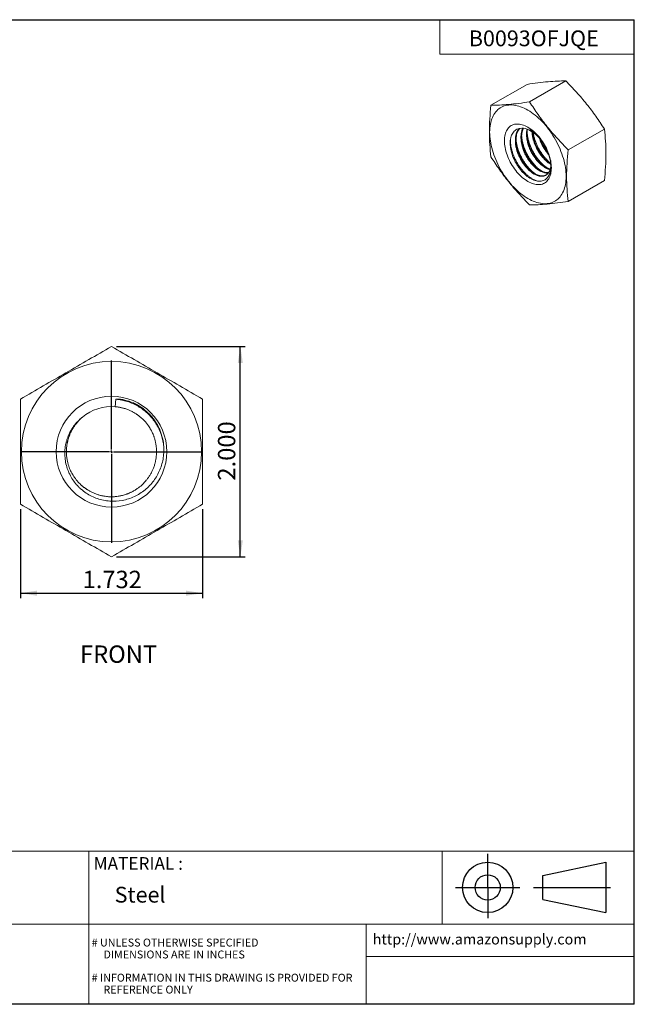
# Model space of a CAD drawing. Units: inches. Extents: x 0.3 to 10.6, y 0.4 to 8.2.
# Drawn here: x 5.8 to 10.6, y 0.4 to 8.2 of the extents above; entities that cross this region are included whole.
import ezdxf

# ---------------------------------------------------------------- set-up
doc = ezdxf.new("R2010")
doc.units = ezdxf.units.IN
doc.header["$MEASUREMENT"] = 0
for name, color, linetype in [('DIM', 8, 'Continuous'), ('FORMAT', 7, 'Continuous'), ('SLD-0', 7, 'Continuous')]:
    doc.layers.add(name, color=color, linetype=linetype)
doc.styles.add('SLDTEXTSTYLE1', font='TXT', dxfattribs={"width": 0.739321})
doc.styles.add('SLDTEXTSTYLE2', font='TXT', dxfattribs={"width": 0.780394})
doc.styles.add('SLDTEXTSTYLE3', font='TXT', dxfattribs={"width": 0.821468})
doc.styles.add('SLDTEXTSTYLE4', font='TXT', dxfattribs={"width": 0.616101})
doc.styles.add('SLDTEXTSTYLE5', font='TXT', dxfattribs={"width": 0.75})
doc.dimstyles.new('SLDDIMSTYLE0', dxfattribs={"dimtxt": 0.137795, "dimasz": 0.13, "dimexe": 0, "dimexo": 0.0625, "dimgap": 0.034449, "dimtad": 2, "dimlfac": 1.2, "dimrnd": 1e-09, "dimzin": 12, "dimdsep": 46, "dimtxsty": 'SLDTEXTSTYLE5', "dimsah": 1, "dimcen": 0.09, "dimadec": 0, "dimazin": 0, "dimtfac": 1, "dimtdec": 3, "dimtofl": 0, "dimtmove": 0, "dimatfit": 3, "dimfxl": 0, "dimtolj": 1, "dimtzin": 12, "dimarcsym": 0})
doc.dimstyles.new('SLDDIMSTYLE2', dxfattribs={"dimtxt": 0.137795, "dimasz": 0.13, "dimexe": 0, "dimexo": 0.0625, "dimgap": 0.034449, "dimtad": 2, "dimlfac": 1.2, "dimrnd": 1e-09, "dimzin": 4, "dimdsep": 46, "dimtxsty": 'SLDTEXTSTYLE5', "dimsah": 1, "dimcen": 0.09, "dimadec": 0, "dimazin": 0, "dimtfac": 1, "dimtdec": 3, "dimtofl": 0, "dimtmove": 0, "dimatfit": 3, "dimfxl": 0, "dimtolj": 1, "dimtzin": 12, "dimarcsym": 0})

# ---------------------------------------------------------------- blocks, each defined once
blk = doc.blocks.new('*D5')
at = {"layer": 'DIM'}
for p, q in [((5.7636, 4.314), (5.7636, 3.6095)), ((7.2069, 4.314), (7.2069, 3.6095)), ((5.7636, 3.6489), (7.2069, 3.6489))]:
    blk.add_line(p, q, dxfattribs=at)
for points in [[(5.7636, 3.6489), (5.8936, 3.6289), (5.8936, 3.6689)], [(7.2069, 3.6489), (7.0769, 3.6689), (7.0769, 3.6289)]]:
    blk.add_solid(points, dxfattribs=at)
at = {"layer": 'DIM', "insert": (6.2562, 3.8265), "char_height": 0.1378, "attachment_point": 1, "style": 'SLDTEXTSTYLE5'}
blk.add_mtext('1.732', dxfattribs=at)
blk = doc.blocks.new('*D6')
at = {"layer": 'DIM'}
for p, q in [((6.5246, 5.6034), (7.5459, 5.6034)), ((7.5065, 3.9367), (7.5065, 5.6034)), ((6.5246, 3.9367), (7.5459, 3.9367))]:
    blk.add_line(p, q, dxfattribs=at)
for points in [[(7.5065, 5.6034), (7.4865, 5.4734), (7.5265, 5.4734)], [(7.5065, 3.9367), (7.5265, 4.0667), (7.4865, 4.0667)]]:
    blk.add_solid(points, dxfattribs=at)
at = {"layer": 'DIM', "insert": (7.3289, 4.541), "char_height": 0.1378, "attachment_point": 1, "rotation": 90, "style": 'SLDTEXTSTYLE5'}
blk.add_mtext('2.000', dxfattribs=at)
blk = doc.blocks.new('SW_CENTERMARKSYMBOL_0')
at = {"layer": 'SLD-0', "color": 0}
for p, q in [((0, 0.0167), (0, 0.7228)), ((-0.0167, 0), (-0.7228, 0)), ((0, 0), (-0.0083, 0)), ((0, 0), (0, 0.0083)), ((0, 0), (0, -0.0083)), ((0, 0), (0.0083, 0)), ((0.0167, 0), (0.7228, 0)), ((0, -0.0167), (0, -0.7228))]:
    blk.add_line(p, q, dxfattribs=at)

msp = doc.modelspace()

# ---------------------------------------------------------------- linework, layer by layer
at = {"layer": 'FORMAT'}
for p, q in [((0.3299, 8.1921), (10.6299, 8.1921)), ((10.6299, 0.3921), (10.6299, 8.1921)), ((9.4676, 1.3179), (9.4676, 1.5849)), ((9.9034, 1.4131), (10.4044, 1.5175)), ((10.4044, 1.5175), (10.4044, 1.1183)), ((9.9034, 1.2227), (9.9034, 1.4131)), ((9.2127, 1.3183), (9.7226, 1.3183)), ((9.4676, 1.3179), (9.4676, 1.075)), ((9.8317, 1.3179), (10.4408, 1.3179)), ((9.9034, 1.2227), (10.4044, 1.1183)), ((10.6299, 0.3921), (0.3299, 0.3921))]:
    msp.add_line(p, q, dxfattribs=at)
at = {"layer": 'FORMAT', "lineweight": 15}
for p, q in [((10.6297, 8.1919), (0.3299, 8.1919)), ((9.089, 8.1919), (9.089, 7.9198)), ((10.6297, 0.3921), (10.6297, 8.1919)), ((9.089, 7.9198), (10.6297, 7.9198)), ((4.3907, 1.6043), (10.6297, 1.6043)), ((6.3045, 1.6043), (6.3045, 0.3921)), ((9.1074, 1.6043), (9.1074, 1.0278)), ((6.3045, 1.0278), (4.3907, 1.0278)), ((10.6297, 1.0278), (6.3045, 1.0278)), ((8.503, 0.3921), (8.503, 1.0278)), ((10.6297, 0.7711), (8.503, 0.7711)), ((0.3299, 0.3921), (10.6297, 0.3921))]:
    msp.add_line(p, q, dxfattribs=at)
at = {"layer": 'FORMAT'}
for radius in [0.1995, 0.0998]:
    msp.add_circle((9.4676, 1.3179), radius, dxfattribs=at)
at = {"layer": 'SLD-0', "linetype": 'Continuous', "lineweight": 15}
for p, q in [((9.78, 7.6797), (9.4934, 7.5142)), ((10.0862, 7.707), (9.7996, 7.5416)), ((9.8064, 7.3234), (9.8188, 7.3041)), ((9.8064, 7.3234), (9.8218, 7.3129)), ((10.3924, 7.3261), (10.1058, 7.1607)), ((10.3924, 6.9179), (10.1058, 6.7525)), ((6.5204, 5.1852), (6.5153, 5.126)), ((6.5148, 5.1261), (6.5231, 5.1253))]:
    msp.add_line(p, q, dxfattribs=at)
at = {"layer": 'SLD-0', "linetype": 'Continuous', "lineweight": 15, "flags": 128}
for points in [[(9.483, 7.3005), (9.4833, 7.317), (9.4844, 7.333), (9.4861, 7.3485), (9.4885, 7.3636), (9.4915, 7.3781), (9.4953, 7.392), (9.4997, 7.4054), (9.5047, 7.4181), (9.5104, 7.4301), (9.5167, 7.4415), (9.5236, 7.4521), (9.5311, 7.462), (9.5392, 7.4711), (9.5478, 7.4795), (9.557, 7.487), (9.5667, 7.4937), (9.5769, 7.4996), (9.5876, 7.5047), (9.5987, 7.5088), (9.6103, 7.5122), (9.6222, 7.5146), (9.6346, 7.5162), (9.6472, 7.5168), (9.6602, 7.5166), (9.6735, 7.5155), (9.687, 7.5135), (9.7007, 7.5107), (9.7147, 7.5069), (9.7287, 7.5023), (9.743, 7.4969), (9.7573, 7.4906), (9.7717, 7.4835), (9.7861, 7.4756), (9.8005, 7.4668), (9.8149, 7.4573), (9.8293, 7.4471), (9.8435, 7.4361), (9.8576, 7.4244), (9.8715, 7.4121), (9.8853, 7.3991), (9.8988, 7.3855), (9.912, 7.3712), (9.925, 7.3565), (9.9377, 7.3412), (9.95, 7.3254), (9.9619, 7.3092), (9.9735, 7.2925), (9.9846, 7.2755), (9.9953, 7.2581), (10.0055, 7.2404), (10.0152, 7.2225), (10.0244, 7.2044), (10.033, 7.186), (10.0411, 7.1676), (10.0486, 7.149), (10.0555, 7.1304), (10.0618, 7.1118), (10.0675, 7.0932), (10.0726, 7.0747), (10.077, 7.0562), (10.0807, 7.038), (10.0838, 7.02), (10.0861, 7.0021), (10.0879, 6.9846), (10.0889, 6.9674), (10.0892, 6.9505), (10.0889, 6.9341), (10.0879, 6.9181), (10.0861, 6.9025), (10.0838, 6.8875), (10.0807, 6.873), (10.077, 6.859), (10.0726, 6.8457), (10.0675, 6.833), (10.0618, 6.821), (10.0555, 6.8096), (10.0486, 6.799), (10.0411, 6.7891), (10.033, 6.78), (10.0244, 6.7716), (10.0152, 6.7641), (10.0055, 6.7573), (9.9953, 6.7515), (9.9846, 6.7464), (9.9735, 6.7422), (9.9619, 6.7389), (9.95, 6.7365), (9.9377, 6.7349), (9.925, 6.7342), (9.912, 6.7344), (9.8988, 6.7355), (9.8853, 6.7375), (9.8715, 6.7404), (9.8576, 6.7441), (9.8435, 6.7487), (9.8293, 6.7542), (9.8149, 6.7605), (9.8005, 6.7676), (9.7861, 6.7755), (9.7717, 6.7842), (9.7573, 6.7937), (9.743, 6.804), (9.7287, 6.8149), (9.7147, 6.8266), (9.7007, 6.839), (9.687, 6.852), (9.6735, 6.8656), (9.6602, 6.8798), (9.6472, 6.8946), (9.6346, 6.9099), (9.6222, 6.9257), (9.6103, 6.9419), (9.5987, 6.9586), (9.5876, 6.9756), (9.5769, 6.993), (9.5667, 7.0106), (9.557, 7.0286), (9.5478, 7.0467), (9.5392, 7.065), (9.5311, 7.0835), (9.5236, 7.1021), (9.5167, 7.1207), (9.5104, 7.1393), (9.5047, 7.1579), (9.4997, 7.1764), (9.4953, 7.1948), (9.4915, 7.2131), (9.4885, 7.2311), (9.4861, 7.2489), (9.4844, 7.2665), (9.4833, 7.2837), (9.483, 7.3005)], [(9.6, 7.233), (9.6004, 7.2198), (9.6014, 7.2063), (9.6031, 7.1925), (9.6054, 7.1784), (9.6085, 7.1642), (9.6121, 7.1498), (9.6164, 7.1353), (9.6213, 7.1208), (9.6269, 7.1063), (9.633, 7.0919), (9.6396, 7.0776), (9.6468, 7.0634), (9.6545, 7.0495), (9.6627, 7.0359), (9.6714, 7.0226), (9.6804, 7.0097), (9.6898, 6.9972), (9.6996, 6.9852), (9.7097, 6.9737), (9.7201, 6.9627), (9.7308, 6.9523), (9.7416, 6.9426), (9.7526, 6.9335), (9.7637, 6.9252), (9.7749, 6.9175), (9.7861, 6.9107), (9.7973, 6.9046), (9.8085, 6.8993), (9.8197, 6.8948), (9.8306, 6.8912), (9.8415, 6.8884), (9.8521, 6.8865), (9.8625, 6.8855), (9.8726, 6.8853), (9.8824, 6.8861), (9.8918, 6.8877), (9.9009, 6.8901), (9.9095, 6.8935), (9.9177, 6.8976), (9.9254, 6.9026), (9.9326, 6.9085), (9.9393, 6.9151), (9.9454, 6.9224), (9.9509, 6.9306), (9.9558, 6.9394), (9.9601, 6.9489), (9.9638, 6.959), (9.9668, 6.9698), (9.9691, 6.9811), (9.9708, 6.993), (9.9719, 7.0053), (9.9722, 7.0181), (9.9719, 7.0313), (9.9708, 7.0448), (9.9691, 7.0586), (9.9668, 7.0727), (9.9638, 7.0869), (9.9601, 7.1013), (9.9558, 7.1158), (9.9509, 7.1303), (9.9454, 7.1448), (9.9393, 7.1592), (9.9326, 7.1735), (9.9254, 7.1876), (9.9177, 7.2015), (9.9095, 7.2151), (9.9009, 7.2284), (9.8918, 7.2414), (9.8824, 7.2538), (9.8726, 7.2659), (9.8625, 7.2774), (9.8521, 7.2884), (9.8415, 7.2987), (9.8306, 7.3085), (9.8197, 7.3175), (9.8085, 7.3259), (9.7973, 7.3335), (9.7861, 7.3404), (9.7749, 7.3465), (9.7637, 7.3518), (9.7526, 7.3563), (9.7416, 7.3599), (9.7308, 7.3626), (9.7201, 7.3645), (9.7097, 7.3656), (9.6996, 7.3657), (9.6898, 7.365), (9.6804, 7.3634), (9.6714, 7.3609), (9.6627, 7.3576), (9.6545, 7.3534), (9.6468, 7.3484), (9.6396, 7.3426), (9.633, 7.336), (9.6269, 7.3286), (9.6213, 7.3205), (9.6164, 7.3117), (9.6121, 7.3022), (9.6085, 7.292), (9.6054, 7.2813), (9.6031, 7.2699), (9.6014, 7.2581), (9.6004, 7.2457), (9.6, 7.233)]]:
    msp.add_lwpolyline(points, dxfattribs=at)
at = {"layer": 'SLD-0', "linetype": 'Continuous', "lineweight": 15}
for radius in [0.7145, 0.4386]:
    msp.add_circle((6.4852, 4.77), radius, dxfattribs=at)
for centre, radius, start, end in [((9.7417, 7.2116), 0.1204, 50.22741, 106.22866), ((6.4852, 4.77), 0.3573, 85.18729, 130.24472), ((6.6185, 4.6614), 0.1853, 320.3665, 320.87739)]:
    msp.add_arc(centre, radius, start, end, dxfattribs=at)
for points, knots in [([(9.78, 7.6797), (9.8095, 7.6842), (9.8382, 7.6883), (9.8936, 7.6954), (9.947, 7.7013), (9.9957, 7.7046), (10.0423, 7.7066), (10.0646, 7.707), (10.0862, 7.707)], [0, 0, 0, 0, 0.25, 0.25, 0.5, 0.75, 0.75, 1, 1, 1, 1]), ([(10.0862, 7.707), (10.1157, 7.6776), (10.1444, 7.6477), (10.1998, 7.5867), (10.2531, 7.5246), (10.3019, 7.4598), (10.3485, 7.3938), (10.3708, 7.3602), (10.3924, 7.3261)], [0, 0, 0, 0, 0.25, 0.25, 0.5, 0.75, 0.75, 1, 1, 1, 1]), ([(9.4934, 7.106), (9.4895, 7.1377), (9.4863, 7.17), (9.4819, 7.2357), (9.4807, 7.2691), (9.4808, 7.3371), (9.4819, 7.3718), (9.4863, 7.4423), (9.4895, 7.478), (9.4934, 7.5142)], [0, 0, 0, 0, 0.25, 0.25, 0.5, 0.5, 0.75, 0.75, 1, 1, 1, 1]), ([(9.7996, 7.5416), (9.7702, 7.537), (9.7414, 7.5329), (9.686, 7.5258), (9.6327, 7.5199), (9.584, 7.5167), (9.5373, 7.5146), (9.515, 7.5142), (9.4934, 7.5142)], [0, 0, 0, 0, 0.25, 0.25, 0.5, 0.75, 0.75, 1, 1, 1, 1]), ([(10.1058, 7.1607), (10.0763, 7.1902), (10.0476, 7.2201), (9.9922, 7.281), (9.9389, 7.3432), (9.8902, 7.408), (9.8435, 7.474), (9.8212, 7.5076), (9.7996, 7.5416)], [0, 0, 0, 0, 0.25, 0.25, 0.5, 0.75, 0.75, 1, 1, 1, 1]), ([(9.9486, 6.978), (9.9484, 6.9779), (9.9462, 6.9776), (9.9412, 6.9773), (9.9339, 6.9774), (9.9263, 6.9782), (9.9169, 6.9799), (9.9054, 6.9831), (9.8949, 6.9874), (9.8878, 6.9908), (9.8841, 6.9927), (9.8805, 6.9947), (9.8768, 6.9968), (9.8731, 6.9991), (9.869, 7.0016), (9.8644, 7.0048), (9.8589, 7.0087), (9.8526, 7.0136), (9.8454, 7.0194), (9.8376, 7.0264), (9.8291, 7.0347), (9.8203, 7.044), (9.8119, 7.0536), (9.8044, 7.0629), (9.7971, 7.0725), (9.7902, 7.0825), (9.7835, 7.0928), (9.7759, 7.1054), (9.7674, 7.1209), (9.7607, 7.1352), (9.7565, 7.145), (9.7544, 7.15), (9.7524, 7.155), (9.7505, 7.1601), (9.7486, 7.1652), (9.7465, 7.1713), (9.7441, 7.1788), (9.7414, 7.1882), (9.7386, 7.1991), (9.7359, 7.2113), (9.7336, 7.2248), (9.7321, 7.2378), (9.7313, 7.2494), (9.731, 7.2588), (9.7311, 7.2678), (9.7316, 7.2766), (9.7325, 7.2854), (9.7337, 7.2934), (9.7357, 7.3036), (9.7391, 7.3158), (9.7431, 7.326), (9.7457, 7.3311), (9.7462, 7.332)], [0, 0, 0, 0, 0.002245, 0.022328, 0.047147, 0.06995, 0.090739, 0.129385, 0.167954, 0.177995, 0.188047, 0.19811, 0.208185, 0.218271, 0.228368, 0.241189, 0.256281, 0.273645, 0.293279, 0.315184, 0.339359, 0.365805, 0.391505, 0.414378, 0.434423, 0.459892, 0.482692, 0.502823, 0.541468, 0.580039, 0.590082, 0.600136, 0.610201, 0.620277, 0.630364, 0.640462, 0.656261, 0.674901, 0.696384, 0.720708, 0.747875, 0.777882, 0.800128, 0.820264, 0.838292, 0.85813, 0.879516, 0.898442, 0.914907, 0.953552, 0.992123, 1, 1, 1, 1]), ([(9.7081, 7.3272), (9.6965, 7.3233), (9.6864, 7.3171), (9.6734, 7.3042), (9.6694, 7.2992), (9.6624, 7.2885), (9.6593, 7.2826), (9.6554, 7.2731), (9.6542, 7.2699), (9.6521, 7.2631), (9.6511, 7.2595), (9.6486, 7.2487), (9.6474, 7.2411), (9.6459, 7.2253), (9.6457, 7.2171), (9.646, 7.2044), (9.6463, 7.2), (9.647, 7.1913), (9.6474, 7.1869), (9.6492, 7.1736), (9.6508, 7.1646), (9.654, 7.1509), (9.6551, 7.1463), (9.6577, 7.137), (9.6591, 7.1324), (9.6665, 7.1092), (9.6741, 7.091), (9.6854, 7.0685), (9.6878, 7.0641), (9.6927, 7.0553), (9.6952, 7.0509), (9.7029, 7.0381), (9.7084, 7.0299), (9.7199, 7.0139), (9.7259, 7.0061), (9.7384, 6.9913), (9.7447, 6.9843), (9.7578, 6.9712), (9.7644, 6.9651), (9.778, 6.9536), (9.785, 6.9483), (9.8057, 6.9341), (9.8195, 6.9267), (9.847, 6.9162), (9.8601, 6.9132), (9.8789, 6.9122), (9.8851, 6.9125), (9.8968, 6.9141), (9.908, 6.9168), (9.918, 6.9217), (9.9276, 6.9278), (9.932, 6.9314), (9.9442, 6.9435), (9.9509, 6.9535), (9.9586, 6.9714), (9.9608, 6.9777), (9.9643, 6.9911), (9.9656, 6.9981), (9.9674, 7.0128), (9.9679, 7.0206), (9.968, 7.0367), (9.9676, 7.0449), (9.9668, 7.0535)], [0, 0, 0, 0, 0.0625, 0.0625, 0.09375, 0.09375, 0.125, 0.125, 0.140625, 0.140625, 0.15625, 0.15625, 0.1875, 0.1875, 0.21875, 0.21875, 0.234375, 0.234375, 0.25, 0.25, 0.28125, 0.28125, 0.296875, 0.296875, 0.3125, 0.3125, 0.375, 0.375, 0.390625, 0.390625, 0.40625, 0.40625, 0.4375, 0.4375, 0.46875, 0.46875, 0.5, 0.5, 0.53125, 0.53125, 0.5625, 0.5625, 0.625, 0.625, 0.6875, 0.6875, 0.71875, 0.71875, 0.75, 0.78125, 0.78125, 0.8125, 0.8125, 0.875, 0.875, 0.90625, 0.90625, 0.9375, 0.9375, 0.96875, 0.96875, 1, 1, 1, 1]), ([(9.9678, 7.0368), (9.9677, 7.0355), (9.9675, 7.0305), (9.9664, 7.0222), (9.9643, 7.0117), (9.9614, 7.0019), (9.9578, 6.9932), (9.9538, 6.9855), (9.95, 6.9796), (9.9464, 6.9751), (9.9438, 6.9722), (9.9412, 6.9695), (9.9381, 6.9668), (9.9342, 6.9637), (9.9297, 6.9608), (9.9252, 6.9584), (9.921, 6.9566), (9.9176, 6.9554), (9.9147, 6.9545), (9.9116, 6.9537), (9.9079, 6.9529), (9.9033, 6.9523), (9.8984, 6.9519), (9.8942, 6.9518), (9.8907, 6.9519), (9.8881, 6.9521), (9.8854, 6.9523), (9.8825, 6.9527), (9.8794, 6.9532), (9.8762, 6.9538), (9.8698, 6.9552), (9.8607, 6.9578), (9.8495, 6.9624), (9.8408, 6.9667), (9.8342, 6.9704), (9.8295, 6.9731), (9.826, 6.9754), (9.8224, 6.9777), (9.8177, 6.981), (9.8108, 6.9861), (9.8041, 6.9915), (9.7984, 6.9965), (9.794, 7.0004), (9.7894, 7.0047), (9.7846, 7.0096), (9.7795, 7.0149), (9.7728, 7.0222), (9.7651, 7.0312), (9.7569, 7.0417), (9.7511, 7.0496), (9.7473, 7.0551), (9.7451, 7.0584), (9.7429, 7.0617), (9.7407, 7.0651), (9.7386, 7.0686), (9.7364, 7.0722), (9.7342, 7.0758), (9.7294, 7.0841), (9.7229, 7.0962), (9.7156, 7.1116), (9.7105, 7.1237), (9.707, 7.1327), (9.7047, 7.139), (9.703, 7.1437), (9.7014, 7.1487), (9.6993, 7.1554), (9.6965, 7.1652), (9.6942, 7.1745), (9.6924, 7.1825), (9.6913, 7.1885), (9.6902, 7.1949), (9.6892, 7.2017), (9.6883, 7.2088), (9.6875, 7.2167), (9.687, 7.2251), (9.6868, 7.2335), (9.6869, 7.2411), (9.6874, 7.2509), (9.6883, 7.2605), (9.6897, 7.2689), (9.6905, 7.273), (9.691, 7.2751), (9.6912, 7.2761), (9.6913, 7.2766), (9.6914, 7.2769), (9.6914, 7.277), (9.6914, 7.2771), (9.6914, 7.2771), (9.6914, 7.2771), (9.6914, 7.2771), (9.6914, 7.2771), (9.6914, 7.2772), (9.6914, 7.2772), (9.6914, 7.2772), (9.6914, 7.2772), (9.6915, 7.2773), (9.6915, 7.2776), (9.6918, 7.2785), (9.6922, 7.2802), (9.6929, 7.283), (9.6939, 7.2863), (9.695, 7.2899), (9.6964, 7.2939), (9.6979, 7.2976), (9.6993, 7.301), (9.7009, 7.3043), (9.7027, 7.308), (9.7048, 7.3119), (9.707, 7.3154), (9.7091, 7.3186), (9.7111, 7.3214), (9.7131, 7.324), (9.7153, 7.3267), (9.7171, 7.3288), (9.7183, 7.3299), (9.7186, 7.3302)], [0, 0, 0, 0, 0.006583, 0.025725, 0.044889, 0.06609, 0.085962, 0.102456, 0.121478, 0.132131, 0.141645, 0.148284, 0.158052, 0.170949, 0.183277, 0.196213, 0.207032, 0.215706, 0.222236, 0.228028, 0.237976, 0.248443, 0.259429, 0.270712, 0.275976, 0.281493, 0.287266, 0.293293, 0.299574, 0.30611, 0.3129, 0.338311, 0.359953, 0.377823, 0.388751, 0.397557, 0.404241, 0.408802, 0.418071, 0.4313, 0.448487, 0.456323, 0.464771, 0.473829, 0.483499, 0.493779, 0.504671, 0.524414, 0.541888, 0.557866, 0.562904, 0.568013, 0.573195, 0.57845, 0.583777, 0.589176, 0.594648, 0.600192, 0.62587, 0.647672, 0.665597, 0.676496, 0.685214, 0.691749, 0.696102, 0.705814, 0.719282, 0.736503, 0.744298, 0.752671, 0.761625, 0.771158, 0.78127, 0.791962, 0.805459, 0.817924, 0.829357, 0.839759, 0.863308, 0.875317, 0.881379, 0.884425, 0.885952, 0.886716, 0.887098, 0.88729, 0.887385, 0.887433, 0.887457, 0.887469, 0.887475, 0.887478, 0.887479, 0.88748, 0.887481, 0.887481, 0.888073, 0.889074, 0.892305, 0.897175, 0.903684, 0.91007, 0.917505, 0.925989, 0.931802, 0.937428, 0.94639, 0.954833, 0.962757, 0.970162, 0.977049, 0.983416, 0.989827, 0.99783, 1, 1, 1, 1]), ([(9.9328, 6.9629), (9.9287, 6.961), (9.9202, 6.957), (9.9054, 6.9547), (9.889, 6.9552), (9.8716, 6.959), (9.8535, 6.966), (9.8351, 6.9759), (9.8166, 6.9887), (9.7985, 7.0041), (9.7808, 7.0221), (9.7642, 7.0422), (9.7487, 7.064), (9.7346, 7.0873), (9.7222, 7.1119), (9.7117, 7.1371), (9.7033, 7.1625), (9.6972, 7.188), (9.6933, 7.213), (9.692, 7.237), (9.6931, 7.2597), (9.6966, 7.2809), (9.7026, 7.3002), (9.7111, 7.3168), (9.7177, 7.3272), (9.722, 7.3311), (9.7221, 7.3312)], [0, 0, 0, 0, 0.039571, 0.083126, 0.126431, 0.170154, 0.213995, 0.257595, 0.30088, 0.34457, 0.388415, 0.432057, 0.475335, 0.518988, 0.562834, 0.606514, 0.649796, 0.693408, 0.73725, 0.780964, 0.824263, 0.86783, 0.911666, 0.95541, 0.998737, 1, 1, 1, 1]), ([(9.9507, 6.981), (9.9463, 6.9808), (9.9366, 6.9803), (9.9202, 6.9833), (9.9023, 6.9894), (9.8839, 6.9986), (9.8655, 7.0107), (9.8472, 7.0255), (9.8294, 7.0429), (9.8125, 7.0624), (9.7966, 7.0838), (9.7822, 7.1068), (9.7693, 7.1311), (9.7584, 7.1562), (9.7494, 7.1816), (9.7427, 7.2071), (9.7383, 7.2322), (9.7363, 7.2566), (9.7367, 7.2797), (9.7397, 7.3012), (9.7442, 7.3187), (9.7486, 7.328), (9.7503, 7.3316)], [0, 0, 0, 0, 0.0427, 0.094113, 0.145772, 0.197254, 0.248257, 0.29962, 0.351273, 0.402793, 0.453821, 0.50513, 0.556773, 0.608326, 0.659393, 0.710643, 0.762271, 0.813854, 0.864974, 0.916161, 0.967769, 1, 1, 1, 1]), ([(9.8888, 6.9967), (9.8866, 6.9982), (9.8781, 7.0039), (9.8635, 7.0165), (9.8452, 7.0342), (9.8277, 7.054), (9.8112, 7.0754), (9.7959, 7.0982), (9.7819, 7.1224), (9.7695, 7.1476), (9.7588, 7.1732), (9.7499, 7.1991), (9.7431, 7.2249), (9.7387, 7.2478), (9.7374, 7.2617), (9.7369, 7.2672)], [0, 0, 0, 0, 0.028654, 0.111946, 0.195573, 0.279012, 0.361744, 0.444502, 0.527953, 0.611578, 0.694853, 0.777389, 0.860415, 0.943977, 1, 1, 1, 1]), ([(9.9622, 7.0053), (9.9607, 7.0057), (9.9565, 7.0067), (9.9497, 7.0088), (9.9425, 7.0115), (9.9361, 7.0143), (9.9306, 7.017), (9.9257, 7.0197), (9.9207, 7.0225), (9.9121, 7.0278), (9.9045, 7.0331), (9.8985, 7.0378), (9.897, 7.0389), (9.8955, 7.0401), (9.8936, 7.0417), (9.8907, 7.0441), (9.8865, 7.0478), (9.8808, 7.0529), (9.8748, 7.0587), (9.8692, 7.0644), (9.8636, 7.0705), (9.8582, 7.0767), (9.8523, 7.0837), (9.8466, 7.091), (9.8405, 7.0992), (9.8351, 7.107), (9.8303, 7.1143), (9.8259, 7.1213), (9.8211, 7.1294), (9.8158, 7.1388), (9.8105, 7.1489), (9.806, 7.1584), (9.8027, 7.1658), (9.8003, 7.1713), (9.7983, 7.1761), (9.7963, 7.1812), (9.7941, 7.187), (9.7918, 7.1937), (9.7894, 7.2009), (9.7873, 7.2077), (9.7855, 7.214), (9.7838, 7.2205), (9.7819, 7.2286), (9.7798, 7.2384), (9.778, 7.2489), (9.7768, 7.2588), (9.776, 7.2664), (9.7757, 7.2717), (9.7755, 7.2754), (9.7754, 7.279), (9.7752, 7.2833), (9.7752, 7.2889), (9.7754, 7.2959), (9.7759, 7.3032), (9.7766, 7.3103), (9.7775, 7.3166), (9.7783, 7.3214), (9.779, 7.3241), (9.7791, 7.3248)], [0, 0, 0, 0, 0.016433, 0.044296, 0.069701, 0.090924, 0.10917, 0.124841, 0.140341, 0.158679, 0.210933, 0.215882, 0.219967, 0.225168, 0.231484, 0.238915, 0.254958, 0.274557, 0.297302, 0.316502, 0.333678, 0.357253, 0.375496, 0.398408, 0.422225, 0.446043, 0.463847, 0.481958, 0.502074, 0.52739, 0.555119, 0.578582, 0.597807, 0.609941, 0.619458, 0.632619, 0.647298, 0.661978, 0.68066, 0.699342, 0.711475, 0.726623, 0.746271, 0.769948, 0.798323, 0.823851, 0.843611, 0.855852, 0.863939, 0.87208, 0.883694, 0.898236, 0.915706, 0.940055, 0.958207, 0.975149, 0.993706, 1, 1, 1, 1]), ([(9.9636, 7.0098), (9.9594, 7.011), (9.9493, 7.0137), (9.9327, 7.0216), (9.9143, 7.0329), (9.896, 7.047), (9.878, 7.0638), (9.8608, 7.0828), (9.8447, 7.1038), (9.8299, 7.1264), (9.8166, 7.1504), (9.8051, 7.1754), (9.7957, 7.2007), (9.7883, 7.2262), (9.7834, 7.2515), (9.7807, 7.2761), (9.7808, 7.2994), (9.7818, 7.315), (9.7836, 7.3222), (9.7837, 7.3227)], [0, 0, 0, 0, 0.0450505, 0.1086207, 0.1716003, 0.2347488, 0.298385, 0.3619888, 0.4250414, 0.4881098, 0.5517192, 0.6153508, 0.6784845, 0.7414767, 0.8050537, 0.8687074, 0.9319168, 0.99485, 1, 1, 1, 1]), ([(9.9332, 7.0218), (9.9327, 7.0221), (9.926, 7.0265), (9.913, 7.0373), (9.8946, 7.0543), (9.8768, 7.0736), (9.8601, 7.0946), (9.8444, 7.117), (9.83, 7.1409), (9.8171, 7.1658), (9.8059, 7.1913), (9.7965, 7.2171), (9.7891, 7.243), (9.7837, 7.2681), (9.7819, 7.284), (9.7811, 7.2917)], [0, 0, 0, 0, 0.005768, 0.089106, 0.172932, 0.25672, 0.339947, 0.42274, 0.506284, 0.590155, 0.673825, 0.756776, 0.839792, 0.923493, 1, 1, 1, 1]), ([(9.9668, 7.0535), (9.9657, 7.0656), (9.9636, 7.0782), (9.9593, 7.0973), (9.9576, 7.1038), (9.9539, 7.1167), (9.9518, 7.1233), (9.945, 7.1429), (9.9397, 7.1558), (9.9307, 7.175), (9.9276, 7.1813), (9.9208, 7.194), (9.9173, 7.2003), (9.9063, 7.2188), (9.8984, 7.2306), (9.8859, 7.2476), (9.8816, 7.2531), (9.8727, 7.264), (9.8681, 7.2693), (9.8543, 7.2844), (9.8448, 7.2936), (9.8303, 7.3062), (9.8254, 7.3102), (9.818, 7.3158), (9.8156, 7.3176), (9.8119, 7.3201), (9.8107, 7.3209), (9.8089, 7.3221), (9.8083, 7.3225), (9.8075, 7.323), (9.8072, 7.3231), (9.8068, 7.3233), (9.8067, 7.3234), (9.8064, 7.3235), (9.8063, 7.3236), (9.8064, 7.3234)], [0, 0, 0, 0, 0.125, 0.125, 0.1875, 0.1875, 0.25, 0.25, 0.375, 0.375, 0.4375, 0.4375, 0.5, 0.5, 0.625, 0.625, 0.6875, 0.6875, 0.75, 0.75, 0.875, 0.875, 0.9375, 0.9375, 0.96875, 0.96875, 0.984375, 0.984375, 0.992188, 0.992188, 0.996094, 0.996094, 0.998047, 0.998047, 1, 1, 1, 1]), ([(9.8188, 7.3041), (9.8204, 7.3031), (9.824, 7.3008), (9.8289, 7.2975), (9.8336, 7.2941), (9.8381, 7.2908), (9.8429, 7.2871), (9.848, 7.283), (9.8535, 7.2784), (9.8592, 7.2732), (9.8666, 7.2662), (9.8751, 7.2576), (9.8841, 7.2477), (9.8905, 7.2401), (9.8945, 7.2352), (9.8959, 7.2333), (9.8965, 7.2326)], [0, 0, 0, 0, 0.058334, 0.128376, 0.178108, 0.232415, 0.291297, 0.354754, 0.422786, 0.495393, 0.572574, 0.708464, 0.829571, 0.937288, 0.974546, 1, 1, 1, 1]), ([(9.9673, 7.0467), (9.9669, 7.0469), (9.966, 7.0474), (9.9646, 7.0482), (9.9631, 7.0491), (9.9589, 7.0517), (9.9527, 7.0558), (9.945, 7.0614), (9.9392, 7.066), (9.9354, 7.0692), (9.9332, 7.0711), (9.9315, 7.0726), (9.9293, 7.0746), (9.9262, 7.0774), (9.9222, 7.0811), (9.9175, 7.0858), (9.9115, 7.092), (9.9049, 7.0993), (9.8997, 7.1054), (9.8966, 7.1092), (9.8953, 7.1108), (9.8941, 7.1124), (9.8928, 7.114), (9.8917, 7.1155), (9.8905, 7.117), (9.8877, 7.1207), (9.8835, 7.1264), (9.8785, 7.1337), (9.8749, 7.1392), (9.8723, 7.1432), (9.8707, 7.1458), (9.8697, 7.1475), (9.8683, 7.1498), (9.8659, 7.1538), (9.8629, 7.159), (9.8599, 7.1645), (9.8572, 7.1696), (9.8543, 7.1754), (9.8505, 7.1832), (9.8464, 7.1923), (9.8431, 7.2001), (9.8413, 7.2048), (9.8405, 7.2068), (9.8397, 7.2088), (9.839, 7.2107), (9.8384, 7.2125), (9.8377, 7.2143), (9.8361, 7.2189), (9.8338, 7.2257), (9.8312, 7.2342), (9.8294, 7.2407), (9.8282, 7.2452), (9.8275, 7.2481), (9.8271, 7.2497), (9.827, 7.2503), (9.8269, 7.2505), (9.8269, 7.2505), (9.8269, 7.2506), (9.8269, 7.2506), (9.8269, 7.2506), (9.8269, 7.2506), (9.8269, 7.2506), (9.8268, 7.2514), (9.8262, 7.2532), (9.8256, 7.2565), (9.8247, 7.2606), (9.8238, 7.2655), (9.8228, 7.2713), (9.8218, 7.2778), (9.8206, 7.288), (9.8197, 7.2968), (9.8197, 7.3028), (9.8197, 7.3035)], [0, 0, 0, 0, 0.00488, 0.01205, 0.018947, 0.025571, 0.068602, 0.10339, 0.129933, 0.148231, 0.154985, 0.16124, 0.171526, 0.185845, 0.204194, 0.226575, 0.252987, 0.290037, 0.323069, 0.329932, 0.336593, 0.343052, 0.349307, 0.355361, 0.361211, 0.366859, 0.399851, 0.427188, 0.448871, 0.461423, 0.470793, 0.476981, 0.479989, 0.495368, 0.519541, 0.534926, 0.55251, 0.572293, 0.594274, 0.631373, 0.664417, 0.671278, 0.677935, 0.684388, 0.690636, 0.69668, 0.702519, 0.708154, 0.741849, 0.769608, 0.79143, 0.805174, 0.814728, 0.819671, 0.820818, 0.821124, 0.82122, 0.821254, 0.821268, 0.821274, 0.821277, 0.821278, 0.821279, 0.829189, 0.839905, 0.853426, 0.869752, 0.888883, 0.91082, 0.935561, 0.9923, 1, 1, 1, 1]), ([(9.967, 7.0536), (9.9657, 7.0543), (9.9583, 7.0585), (9.9447, 7.0689), (9.9267, 7.0848), (9.9093, 7.1034), (9.8928, 7.1239), (9.8777, 7.1461), (9.864, 7.1698), (9.852, 7.1945), (9.8421, 7.2198), (9.8341, 7.2453), (9.8287, 7.2706), (9.8259, 7.2889), (9.8257, 7.2982), (9.8256, 7.2997)], [0, 0, 0, 0, 0.018378, 0.105634, 0.193717, 0.281938, 0.369573, 0.456758, 0.544785, 0.633025, 0.720755, 0.807892, 0.895855, 0.984107, 1, 1, 1, 1]), ([(9.9666, 7.0556), (9.9653, 7.0566), (9.9577, 7.0622), (9.944, 7.0748), (9.9261, 7.0933), (9.909, 7.1139), (9.893, 7.1359), (9.8782, 7.1594), (9.8648, 7.184), (9.8531, 7.2094), (9.8432, 7.2352), (9.8353, 7.2611), (9.8301, 7.2822), (9.8284, 7.2944), (9.8278, 7.2982)], [0, 0, 0, 0, 0.019358, 0.113539, 0.20785, 0.301697, 0.394764, 0.488513, 0.582798, 0.677028, 0.770614, 0.863743, 0.95772, 1, 1, 1, 1]), ([(9.9523, 7.1214), (9.9504, 7.1235), (9.9446, 7.1298), (9.9353, 7.1415), (9.9264, 7.1537), (9.9204, 7.1626), (9.9175, 7.1672), (9.9161, 7.1694), (9.9154, 7.1706), (9.915, 7.1712), (9.9148, 7.1715), (9.9148, 7.1716), (9.9147, 7.1717), (9.9147, 7.1717), (9.9147, 7.1717), (9.9147, 7.1717), (9.9147, 7.1717), (9.9147, 7.1717), (9.9147, 7.1717), (9.9147, 7.1717), (9.9147, 7.1717), (9.9144, 7.1721), (9.9138, 7.1731), (9.9126, 7.1751), (9.911, 7.1779), (9.9091, 7.1812), (9.9069, 7.1849), (9.9047, 7.189), (9.9022, 7.1937), (9.8995, 7.1989), (9.8963, 7.2053), (9.893, 7.2125), (9.8897, 7.22), (9.8868, 7.2269), (9.8844, 7.2331), (9.8808, 7.2427), (9.8784, 7.2502), (9.8766, 7.2559)], [0, 0, 0, 0, 0.057762, 0.175512, 0.29326, 0.352147, 0.381592, 0.396315, 0.403676, 0.407357, 0.409197, 0.410117, 0.410577, 0.410807, 0.410922, 0.41098, 0.411009, 0.411023, 0.41103, 0.411034, 0.411036, 0.411037, 0.419451, 0.433928, 0.454467, 0.481068, 0.506714, 0.536239, 0.569645, 0.60693, 0.648095, 0.705016, 0.757126, 0.804426, 0.846914, 0.884592, 1, 1, 1, 1]), ([(10.3924, 6.9179), (10.3963, 6.9541), (10.3995, 6.9902), (10.4039, 7.0609), (10.4051, 7.0957), (10.4051, 7.1637), (10.4039, 7.197), (10.3995, 7.2624), (10.3963, 7.2945), (10.3924, 7.3261)], [0, 0, 0, 0, 0.25, 0.25, 0.5, 0.5, 0.75, 0.75, 1, 1, 1, 1]), ([(9.8738, 6.9126), (9.8686, 6.9136), (9.8574, 6.9157), (9.8396, 6.9224), (9.8207, 6.9319), (9.8018, 6.944), (9.783, 6.9585), (9.7645, 6.9754), (9.7466, 6.9943), (9.7297, 7.0151), (9.7139, 7.0373), (9.6993, 7.061), (9.6861, 7.0858), (9.6747, 7.1113), (9.6651, 7.1371), (9.6574, 7.163), (9.6517, 7.1887), (9.6481, 7.2138), (9.6475, 7.2296), (9.6472, 7.2374)], [0, 0, 0, 0, 0.052117, 0.111805, 0.171257, 0.230176, 0.289408, 0.349038, 0.408693, 0.467998, 0.526889, 0.586284, 0.645962, 0.705548, 0.764671, 0.823665, 0.883187, 0.942876, 1, 1, 1, 1]), ([(9.8442, 6.9714), (9.8404, 6.9742), (9.8302, 6.9814), (9.8139, 6.9958), (9.7959, 7.0142), (9.7787, 7.0344), (9.7625, 7.0563), (9.7475, 7.0796), (9.734, 7.1041), (9.722, 7.1294), (9.7118, 7.1552), (9.7035, 7.181), (9.6974, 7.2068), (9.6937, 7.2275), (9.6929, 7.2392), (9.6927, 7.2426)], [0, 0, 0, 0, 0.050973, 0.134286, 0.217784, 0.300943, 0.383359, 0.46624, 0.549666, 0.633116, 0.716065, 0.798455, 0.88156, 0.965049, 1, 1, 1, 1]), ([(9.9462, 7.1384), (9.9445, 7.1404), (9.9373, 7.1489), (9.9256, 7.166), (9.9114, 7.1892), (9.8992, 7.2138), (9.8911, 7.2321), (9.8878, 7.2422), (9.8873, 7.2438)], [0, 0, 0, 0, 0.066695, 0.287947, 0.5111, 0.735258, 0.958581, 1, 1, 1, 1]), ([(9.9347, 7.1661), (9.932, 7.1701), (9.9242, 7.1817), (9.9134, 7.2009), (9.9061, 7.2164), (9.9028, 7.2234)], [0, 0, 0, 0, 0.221715, 0.647126, 1, 1, 1, 1]), ([(9.4934, 7.106), (9.515, 7.0719), (9.5373, 7.0383), (9.584, 6.9723), (9.6327, 6.9075), (9.686, 6.8454), (9.7414, 6.7844), (9.7702, 6.7545), (9.7996, 6.7251)], [0, 0, 0, 0, 0.25, 0.25, 0.5, 0.75, 0.75, 1, 1, 1, 1]), ([(10.1058, 6.7525), (10.1019, 6.7842), (10.0986, 6.8165), (10.0943, 6.8822), (10.0931, 6.9156), (10.0931, 6.9836), (10.0943, 7.0183), (10.0987, 7.0888), (10.1019, 7.1245), (10.1058, 7.1607)], [0, 0, 0, 0, 0.25, 0.25, 0.5, 0.5, 0.75, 0.75, 1, 1, 1, 1]), ([(9.7996, 6.7251), (9.8212, 6.7251), (9.8435, 6.7255), (9.8902, 6.7275), (9.9389, 6.7308), (9.9922, 6.7367), (10.0476, 6.7438), (10.0763, 6.7479), (10.1058, 6.7525)], [0, 0, 0, 0, 0.25, 0.25, 0.5, 0.75, 0.75, 1, 1, 1, 1]), ([(6.4852, 5.6034), (6.4251, 5.5686), (6.365, 5.5339), (6.2447, 5.4645), (6.1244, 5.395), (6.0041, 5.3256), (5.8839, 5.2561), (5.8237, 5.2214), (5.7636, 5.1867)], [0, 0, 0, 0, 0.25, 0.25, 0.5, 0.75, 0.75, 1, 1, 1, 1]), ([(7.2069, 5.1867), (7.1468, 5.2214), (7.0866, 5.2561), (6.9664, 5.3256), (6.8461, 5.395), (6.7258, 5.4645), (6.6055, 5.5339), (6.5454, 5.5686), (6.4852, 5.6034)], [0, 0, 0, 0, 0.25, 0.25, 0.5, 0.75, 0.75, 1, 1, 1, 1]), ([(5.7636, 4.3534), (5.7636, 4.4228), (5.7636, 4.4925), (5.7636, 4.6317), (5.7636, 4.7013), (5.7636, 4.8402), (5.7636, 4.9096), (5.7636, 5.0482), (5.7636, 5.1175), (5.7636, 5.1867)], [0, 0, 0, 0, 0.25, 0.25, 0.5, 0.5, 0.75, 0.75, 1, 1, 1, 1]), ([(6.8985, 4.8232), (6.8963, 4.8472), (6.8918, 4.8709), (6.8822, 4.9053), (6.8785, 4.9167), (6.87, 4.9391), (6.8652, 4.9502), (6.8496, 4.9825), (6.8374, 5.0029), (6.8165, 5.0318), (6.8091, 5.0411), (6.7935, 5.0592), (6.7852, 5.068), (6.7595, 5.0929), (6.741, 5.1079), (6.7115, 5.1279), (6.7013, 5.1341), (6.6804, 5.1457), (6.6696, 5.1511), (6.6368, 5.1655), (6.6144, 5.1731), (6.5797, 5.1812), (6.568, 5.1834), (6.55, 5.1856), (6.544, 5.1862), (6.535, 5.1866), (6.532, 5.1867), (6.5274, 5.1866), (6.5259, 5.1866), (6.5237, 5.1864), (6.523, 5.1863), (6.5219, 5.1861), (6.5215, 5.186), (6.5208, 5.1857), (6.5204, 5.1856), (6.5204, 5.1852)], [0, 0, 0, 0, 0.125, 0.125, 0.1875, 0.1875, 0.25, 0.25, 0.375, 0.375, 0.4375, 0.4375, 0.5, 0.5, 0.625, 0.625, 0.6875, 0.6875, 0.75, 0.75, 0.875, 0.875, 0.9375, 0.9375, 0.96875, 0.96875, 0.984375, 0.984375, 0.992188, 0.992188, 0.996094, 0.996094, 0.998047, 0.998047, 1, 1, 1, 1]), ([(6.5204, 5.1852), (6.5357, 5.1834), (6.5665, 5.1798), (6.6116, 5.168), (6.6551, 5.1515), (6.6963, 5.1303), (6.7349, 5.1047), (6.7705, 5.0749), (6.8027, 5.0412), (6.831, 5.0042), (6.8548, 4.9643), (6.8742, 4.922), (6.8883, 4.8777), (6.8961, 4.8454), (6.8977, 4.8281), (6.8978, 4.8263)], [0, 0, 0, 0, 0.082298, 0.165063, 0.247778, 0.32993, 0.411675, 0.494163, 0.576967, 0.659836, 0.74199, 0.824223, 0.907129, 0.990195, 1, 1, 1, 1]), ([(7.2069, 4.3534), (7.2069, 4.4228), (7.2069, 4.4925), (7.2069, 4.6317), (7.2069, 4.7013), (7.2069, 4.8402), (7.2069, 4.9096), (7.2069, 5.0482), (7.2069, 5.1175), (7.2069, 5.1867)], [0, 0, 0, 0, 0.25, 0.25, 0.5, 0.5, 0.75, 0.75, 1, 1, 1, 1]), ([(6.5153, 5.126), (6.519, 5.1257), (6.527, 5.125), (6.538, 5.1235), (6.5487, 5.1217), (6.5588, 5.1197), (6.5695, 5.1173), (6.5811, 5.1143), (6.5933, 5.1107), (6.6062, 5.1063), (6.6229, 5.0999), (6.642, 5.0914), (6.6621, 5.0807), (6.6763, 5.072), (6.6859, 5.0656), (6.6919, 5.0615), (6.6981, 5.057), (6.7045, 5.0522), (6.7109, 5.047), (6.7175, 5.0415), (6.73, 5.0306), (6.7465, 5.0144), (6.7645, 4.9933), (6.7783, 4.9748), (6.7884, 4.9593), (6.7954, 4.9474), (6.8006, 4.938), (6.8056, 4.9283), (6.8116, 4.9157), (6.817, 4.9028), (6.8215, 4.891), (6.8248, 4.8814), (6.828, 4.8709), (6.8312, 4.8595), (6.8341, 4.8472), (6.8368, 4.834), (6.8397, 4.8161), (6.8419, 4.7948), (6.8428, 4.77), (6.842, 4.7458), (6.8394, 4.7211), (6.8352, 4.6965), (6.829, 4.6715), (6.8209, 4.6467), (6.8114, 4.6236), (6.8008, 4.602), (6.7909, 4.5847), (6.7816, 4.5704), (6.775, 4.5609), (6.7682, 4.5519), (6.7604, 4.542), (6.7505, 4.5305), (6.7391, 4.5185), (6.7278, 4.5076), (6.7173, 4.4983), (6.7086, 4.4912), (6.7014, 4.4856), (6.6937, 4.4798), (6.6844, 4.4733), (6.6729, 4.466), (6.6607, 4.4587), (6.6502, 4.4531), (6.6417, 4.4488), (6.6352, 4.4458), (6.6284, 4.4427), (6.6212, 4.4396), (6.6136, 4.4366), (6.6056, 4.4336), (6.5897, 4.4282), (6.5673, 4.4219), (6.5396, 4.4166), (6.5179, 4.4141), (6.5016, 4.4131), (6.4902, 4.4128), (6.4815, 4.4128), (6.4726, 4.413), (6.4609, 4.4135), (6.4438, 4.415), (6.4274, 4.4174), (6.4131, 4.4201), (6.4024, 4.4225), (6.391, 4.4254), (6.3789, 4.4289), (6.3663, 4.4331), (6.3497, 4.4393), (6.3306, 4.4477), (6.3101, 4.4584), (6.2959, 4.467), (6.2864, 4.4732), (6.2809, 4.477), (6.2754, 4.4809), (6.2699, 4.4849), (6.2645, 4.4891), (6.259, 4.4935), (6.2535, 4.4981), (6.2415, 4.5085), (6.2251, 4.5246), (6.2065, 4.546), (6.1934, 4.5636), (6.1844, 4.5772), (6.1785, 4.5868), (6.1742, 4.5942), (6.1699, 4.602), (6.1644, 4.6126), (6.157, 4.6284), (6.1508, 4.6439), (6.1461, 4.6576), (6.1428, 4.668), (6.1397, 4.6792), (6.1367, 4.6912), (6.134, 4.7041), (6.1316, 4.7187), (6.1296, 4.7345), (6.1284, 4.7506), (6.1279, 4.7655), (6.1281, 4.7851), (6.1294, 4.805), (6.1318, 4.8229), (6.1334, 4.8319), (6.1342, 4.8365), (6.1346, 4.8387), (6.1349, 4.8399), (6.135, 4.8404), (6.135, 4.8407), (6.1351, 4.8409), (6.1351, 4.8409), (6.1351, 4.841), (6.1351, 4.841), (6.1351, 4.841), (6.1351, 4.841), (6.1351, 4.841), (6.1351, 4.841), (6.1351, 4.841), (6.1351, 4.8412), (6.1353, 4.8419), (6.1357, 4.844), (6.1365, 4.8478), (6.138, 4.854), (6.1398, 4.8614), (6.1422, 4.8699), (6.145, 4.8792), (6.148, 4.8881), (6.151, 4.8962), (6.1542, 4.9044), (6.158, 4.9136), (6.1626, 4.9236), (6.1672, 4.9328), (6.1717, 4.9413), (6.1761, 4.9491), (6.1804, 4.9565), (6.1852, 4.9641), (6.191, 4.9727), (6.1982, 4.9829), (6.2071, 4.9944), (6.2178, 5.0071), (6.2305, 5.0208), (6.2436, 5.0335), (6.2528, 5.0412), (6.2568, 5.0445)], [0, 0, 0, 0, 0.005565, 0.012247, 0.016992, 0.022173, 0.02779, 0.033844, 0.040335, 0.047262, 0.054625, 0.067589, 0.079143, 0.08942, 0.092974, 0.096693, 0.100575, 0.10462, 0.10883, 0.113204, 0.117741, 0.134206, 0.14831, 0.160051, 0.16943, 0.176445, 0.181097, 0.185912, 0.193025, 0.202436, 0.207173, 0.212332, 0.217913, 0.223916, 0.230341, 0.237188, 0.244457, 0.25805, 0.269788, 0.282366, 0.295, 0.307648, 0.320311, 0.33432, 0.34745, 0.358349, 0.370918, 0.377957, 0.384243, 0.38863, 0.395085, 0.403606, 0.411752, 0.4203, 0.427449, 0.43318, 0.437494, 0.441322, 0.447895, 0.454811, 0.46207, 0.469526, 0.473004, 0.47665, 0.480464, 0.484446, 0.488596, 0.492915, 0.497402, 0.514192, 0.528492, 0.5403, 0.547521, 0.55334, 0.557756, 0.56077, 0.566895, 0.575635, 0.586992, 0.59217, 0.597752, 0.603737, 0.610126, 0.61692, 0.624116, 0.637162, 0.648708, 0.659266, 0.662594, 0.66597, 0.669394, 0.672866, 0.676386, 0.679954, 0.683569, 0.687232, 0.7042, 0.718606, 0.73045, 0.737651, 0.743412, 0.74773, 0.750606, 0.757024, 0.765922, 0.777302, 0.782452, 0.787985, 0.793901, 0.8002, 0.806882, 0.813947, 0.822865, 0.831101, 0.838656, 0.845529, 0.861089, 0.869024, 0.87303, 0.875043, 0.876051, 0.876556, 0.876809, 0.876935, 0.876998, 0.87703, 0.877046, 0.877054, 0.877058, 0.87706, 0.877061, 0.877061, 0.877061, 0.877062, 0.877453, 0.878114, 0.880249, 0.883467, 0.887768, 0.891988, 0.896901, 0.902506, 0.906347, 0.910065, 0.915986, 0.921565, 0.926801, 0.931694, 0.936244, 0.940452, 0.944688, 0.949976, 0.956315, 0.963706, 0.972149, 0.981643, 0.992188, 1, 1, 1, 1]), ([(6.2544, 5.0427), (6.2278, 5.022), (6.2047, 4.9981), (6.1752, 4.9576), (6.1662, 4.9432), (6.1505, 4.9138), (6.1437, 4.8986), (6.135, 4.8752), (6.1324, 4.8673), (6.1277, 4.8512), (6.1256, 4.843), (6.1202, 4.8184), (6.1177, 4.802), (6.1151, 4.7688), (6.1149, 4.7522), (6.1162, 4.7271), (6.117, 4.7187), (6.119, 4.702), (6.1203, 4.6938), (6.125, 4.6693), (6.1293, 4.6532), (6.1372, 4.6295), (6.1401, 4.6217), (6.1465, 4.6062), (6.15, 4.5985), (6.1685, 4.5609), (6.187, 4.5333), (6.2146, 4.5018), (6.2204, 4.4956), (6.2323, 4.4838), (6.2384, 4.4781), (6.2572, 4.4617), (6.2704, 4.4516), (6.2981, 4.4332), (6.3127, 4.4248), (6.3428, 4.41), (6.3582, 4.4036), (6.3897, 4.3929), (6.4057, 4.3885), (6.4385, 4.3819), (6.4553, 4.3796), (6.5052, 4.3761), (6.5384, 4.378), (6.6046, 4.3902), (6.6362, 4.4004), (6.6815, 4.4215), (6.6964, 4.4296), (6.7247, 4.4474), (6.7517, 4.4669), (6.7761, 4.4894), (6.7992, 4.5137), (6.8101, 4.5266), (6.8399, 4.5668), (6.8562, 4.5957), (6.8755, 4.6423), (6.8809, 4.6581), (6.8898, 4.6902), (6.8933, 4.7064), (6.8982, 4.7393), (6.8997, 4.756), (6.9006, 4.7897), (6.9001, 4.8064), (6.8985, 4.8232)], [0, 0, 0, 0, 0.0625, 0.0625, 0.09375, 0.09375, 0.125, 0.125, 0.140625, 0.140625, 0.15625, 0.15625, 0.1875, 0.1875, 0.21875, 0.21875, 0.234375, 0.234375, 0.25, 0.25, 0.28125, 0.28125, 0.296875, 0.296875, 0.3125, 0.3125, 0.375, 0.375, 0.390625, 0.390625, 0.40625, 0.40625, 0.4375, 0.4375, 0.46875, 0.46875, 0.5, 0.5, 0.53125, 0.53125, 0.5625, 0.5625, 0.625, 0.625, 0.6875, 0.6875, 0.71875, 0.71875, 0.75, 0.78125, 0.78125, 0.8125, 0.8125, 0.875, 0.875, 0.90625, 0.90625, 0.9375, 0.9375, 0.96875, 0.96875, 1, 1, 1, 1]), ([(6.7175, 5.0415), (6.7176, 5.0414), (6.7182, 5.041), (6.7189, 5.0403), (6.7197, 5.0396), (6.7201, 5.0392), (6.7204, 5.039), (6.7205, 5.039), (6.7205, 5.0389), (6.7205, 5.0389), (6.7205, 5.0389), (6.7205, 5.0389), (6.7205, 5.0389), (6.7206, 5.0389), (6.7206, 5.0389), (6.7206, 5.0389), (6.7213, 5.0382), (6.7223, 5.0373), (6.7234, 5.0364), (6.7237, 5.036)], [0, 0, 0, 0, 0.0378, 0.261634, 0.373271, 0.429019, 0.456875, 0.4708, 0.477761, 0.481242, 0.48298, 0.48385, 0.484287, 0.484504, 0.484614, 0.484666, 0.484721, 0.835227, 1, 1, 1, 1]), ([(5.7636, 4.3534), (5.8237, 4.3187), (5.8839, 4.284), (6.0041, 4.2145), (6.1244, 4.1451), (6.2447, 4.0756), (6.365, 4.0062), (6.4251, 3.9715), (6.4852, 3.9367)], [0, 0, 0, 0, 0.25, 0.25, 0.5, 0.75, 0.75, 1, 1, 1, 1]), ([(6.4852, 3.9367), (6.5454, 3.9715), (6.6055, 4.0062), (6.7258, 4.0756), (6.8461, 4.1451), (6.9664, 4.2145), (7.0866, 4.284), (7.1468, 4.3187), (7.2069, 4.3534)], [0, 0, 0, 0, 0.25, 0.25, 0.5, 0.75, 0.75, 1, 1, 1, 1])]:
    msp.add_open_spline(points, degree=3, knots=knots, dxfattribs=at)
for points in [[(9.8188, 7.3041), (9.8188, 7.3041), (9.8188, 7.3041), (9.8188, 7.3041)], [(6.5152, 5.1261), (6.5153, 5.1261), (6.5153, 5.126), (6.5153, 5.126)]]:
    msp.add_open_spline(points, degree=3, dxfattribs=at)

# ---------------------------------------------------------------- block references
at = {"layer": 'SLD-0'}
msp.add_blockref('SW_CENTERMARKSYMBOL_0', (6.4852, 4.77), dxfattribs=at)

# ---------------------------------------------------------------- texts
at = {"layer": 'FORMAT', "attachment_point": 1}
for s, insert, char_height, style in [('B0093OFJQE', (9.318, 8.1068), 0.125, 'SLDTEXTSTYLE3'), ('FRONT', (6.2357, 3.2349), 0.1378, 'SLDTEXTSTYLE5'), ('MATERIAL :', (6.3436, 1.5578), 0.1, 'SLDTEXTSTYLE1'), ('Steel', (6.5105, 1.3229), 0.125, 'SLDTEXTSTYLE1'), ('http://www.amazonsupply.com', (8.5562, 0.9494), 0.083332, 'SLDTEXTSTYLE4'), ('# UNLESS OTHERWISE SPECIFIED', (6.3278, 0.9125), 0.062499, 'SLDTEXTSTYLE2'), ('DIMENSIONS ARE IN INCHES', (6.4217, 0.8181), 0.062499, 'SLDTEXTSTYLE2'), ('# INFORMATION IN THIS DRAWING IS PROVIDED FOR', (6.3278, 0.6342), 0.062499, 'SLDTEXTSTYLE2'), ('REFERENCE ONLY', (6.4214, 0.5398), 0.062499, 'SLDTEXTSTYLE2')]:
    msp.add_mtext(s, dxfattribs=dict(at, insert=insert, char_height=char_height, style=style))

# ---------------------------------------------------------------- dimensions: what is measured, and where the dimension line sits
at = {"layer": 'DIM'}
dim = msp.add_linear_dim(base=(7.5065, 5.6034), p1=(6.4852, 3.9367), p2=(6.4852, 5.6034), angle=90, dimstyle='SLDDIMSTYLE2', dxfattribs=at)
dim.commit()
dim.dimension.update_dxf_attribs({"geometry": '*D6', "text_midpoint": (7.5065, 4.77), "dimtype": 160})
dim = msp.add_linear_dim(base=(7.2069, 3.6489), p1=(5.7636, 4.3534), p2=(7.2069, 4.3534), dimstyle='SLDDIMSTYLE0', dxfattribs=at)
dim.commit()
dim.dimension.update_dxf_attribs({"geometry": '*D5', "text_midpoint": (6.4852, 3.6489), "dimtype": 160})

doc.saveas('drawing.dxf')
